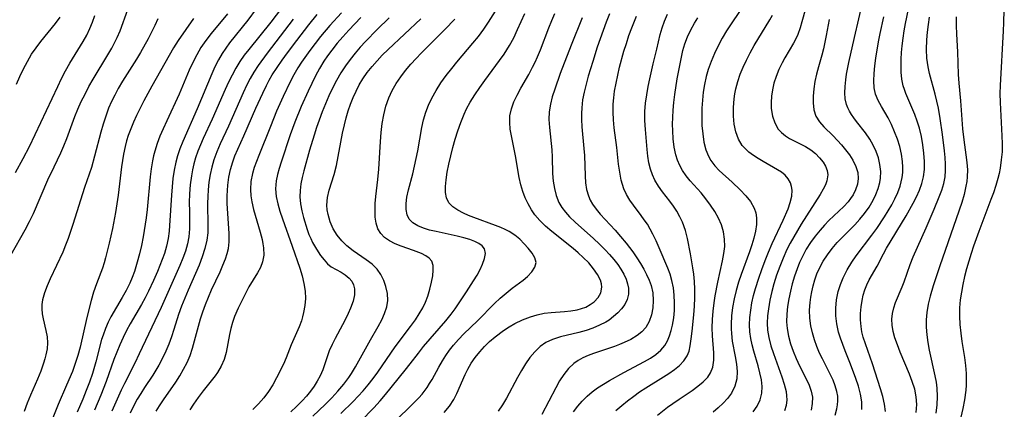
# Model space of a CAD drawing. Extents: x 1892776 to 1899653, y 2707304 to 2715393.
# Drawn here: x 1893071 to 1893282, y 2708943 to 2709027 of the extents above; entities that cross this region are included whole.
import ezdxf

# ---------------------------------------------------------------- set-up
doc = ezdxf.new("R2010")
doc.units = 0

msp = doc.modelspace()

# ---------------------------------------------------------------- linework, layer by layer
at = {"layer": 'Unknown_Line_Type', "color": 0}
for points in [[(1893240.71, 2709032.59, 196), (1893238.98, 2709026.46, 196), (1893238.6, 2709025.17, 196), (1893238.09, 2709023.72, 196), (1893237.67, 2709022.78, 196), (1893237.21, 2709021.86, 196), (1893235.33, 2709018.7, 196), (1893234.75, 2709017.65, 196), (1893234.06, 2709016.22, 196), (1893233.46, 2709014.74, 196), (1893232.98, 2709013.24, 196), (1893232.67, 2709011.87, 196), (1893232.47, 2709010.5, 196), (1893232.38, 2709009.14, 196), (1893232.42, 2709007.81, 196), (1893232.67, 2709006.21, 196), (1893233.16, 2709004.74, 196), (1893233.91, 2709003.44, 196), (1893234.62, 2709002.67, 196), (1893235.45, 2709002, 196), (1893236.36, 2709001.41, 196), (1893239.73, 2708999.68, 196), (1893240.9, 2708998.95, 196), (1893241.91, 2708998.16, 196), (1893242.79, 2708997.27, 196), (1893243.52, 2708996.33, 196), (1893244.03, 2708995.45, 196), (1893244.37, 2708994.55, 196), (1893244.52, 2708993.63, 196), (1893244.34, 2708992.34, 196), (1893244.01, 2708991.46, 196), (1893243.55, 2708990.57, 196), (1893242.88, 2708989.41, 196), (1893238.82, 2708983.01, 196), (1893238.01, 2708981.69, 196), (1893237.24, 2708980.34, 196), (1893236.49, 2708978.97, 196), (1893235.79, 2708977.58, 196), (1893234.98, 2708975.78, 196), (1893234.24, 2708973.95, 196), (1893233.57, 2708972.1, 196), (1893232.98, 2708970.24, 196), (1893232.55, 2708968.62, 196), (1893232.12, 2708966.76, 196), (1893231.8, 2708964.91, 196), (1893231.63, 2708963.36, 196), (1893231.57, 2708961.82, 196), (1893231.65, 2708960.29, 196), (1893231.91, 2708958.71, 196), (1893232.35, 2708956.99, 196), (1893232.89, 2708955.29, 196), (1893234.71, 2708950.31, 196), (1893235.22, 2708948.72, 196), (1893235.6, 2708947.16, 196), (1893235.72, 2708946.26, 196), (1893235.75, 2708945.38, 196), (1893235.61, 2708944.18, 196), (1893235.26, 2708943, 196)], [(1893246.11, 2708942.12, 192), (1893246.49, 2708943.46, 192), (1893246.65, 2708944.31, 192), (1893246.71, 2708945.17, 192), (1893246.66, 2708946.17, 192), (1893246.49, 2708947.17, 192), (1893246.15, 2708948.4, 192), (1893245.67, 2708949.62, 192), (1893245.15, 2708950.71, 192), (1893243.37, 2708954.14, 192), (1893242.77, 2708955.39, 192), (1893242.18, 2708956.81, 192), (1893241.66, 2708958.25, 192), (1893241.24, 2708959.73, 192), (1893240.92, 2708961.23, 192), (1893240.71, 2708962.9, 192), (1893240.65, 2708964.59, 192), (1893240.74, 2708966.28, 192), (1893240.88, 2708967.42, 192), (1893241.09, 2708968.55, 192), (1893241.39, 2708969.84, 192), (1893241.76, 2708971.12, 192), (1893242.21, 2708972.36, 192), (1893242.84, 2708973.76, 192), (1893243.57, 2708975.1, 192), (1893244.47, 2708976.49, 192), (1893245.47, 2708977.82, 192), (1893246.55, 2708979.08, 192), (1893247.8, 2708980.37, 192), (1893250.36, 2708982.91, 192), (1893251.42, 2708984.09, 192), (1893252.4, 2708985.32, 192), (1893253.38, 2708986.72, 192), (1893254.24, 2708988.16, 192), (1893254.86, 2708989.42, 192), (1893255.36, 2708990.7, 192), (1893255.71, 2708992, 192), (1893255.85, 2708992.92, 192), (1893255.88, 2708994.37, 192), (1893255.71, 2708995.82, 192), (1893255.38, 2708997.25, 192), (1893254.9, 2708998.65, 192), (1893254.29, 2709000.01, 192), (1893253.55, 2709001.3, 192), (1893252.63, 2709002.6, 192), (1893250.67, 2709005.07, 192), (1893250.12, 2709005.81, 192), (1893249.61, 2709006.56, 192), (1893249.19, 2709007.26, 192), (1893248.83, 2709007.96, 192), (1893248.54, 2709008.68, 192), (1893248.28, 2709009.89, 192), (1893248.19, 2709011.18, 192), (1893248.24, 2709012.53, 192), (1893248.39, 2709013.97, 192), (1893248.56, 2709015.2, 192), (1893249.04, 2709017.71, 192), (1893250.29, 2709023.04, 192), (1893252.09, 2709031.06, 192)], [(1893282.36, 2709031.92, 182), (1893282.21, 2709026.21, 182), (1893282.13, 2709024.52, 182), (1893281.46, 2709012.76, 182), (1893281.41, 2709011.08, 182), (1893281.45, 2709009.14, 182), (1893281.86, 2709001.96, 182), (1893281.91, 2709000.27, 182), (1893281.87, 2708998.54, 182), (1893281.72, 2708996.81, 182), (1893281.47, 2708995.08, 182), (1893281.25, 2708993.94, 182), (1893280.99, 2708992.81, 182), (1893280.56, 2708991.3, 182), (1893280.05, 2708989.79, 182), (1893279.5, 2708988.3, 182), (1893276.9, 2708981.5, 182), (1893275.78, 2708978.33, 182), (1893275.26, 2708976.74, 182), (1893274.29, 2708973.44, 182), (1893273.86, 2708971.79, 182), (1893273.48, 2708970.13, 182), (1893273.16, 2708968.47, 182), (1893272.92, 2708966.8, 182), (1893272.78, 2708965.13, 182), (1893272.76, 2708963.32, 182), (1893272.86, 2708961.51, 182), (1893273.04, 2708959.7, 182), (1893273.28, 2708957.9, 182), (1893273.83, 2708954.46, 182), (1893274.06, 2708952.75, 182), (1893274.2, 2708951.03, 182), (1893274.22, 2708949.61, 182), (1893274.18, 2708948.54, 182), (1893274.1, 2708947.47, 182), (1893273.81, 2708945.35, 182), (1893273.47, 2708943.52, 182), (1893273.07, 2708941.69, 182)], [(1893069.45, 2708976.4, 242), (1893072.57, 2708981.86, 242), (1893073.48, 2708983.59, 242), (1893074.34, 2708985.36, 242), (1893077.42, 2708992.56, 242), (1893078.73, 2708995.37, 242), (1893080.18, 2708998.35, 242), (1893080.86, 2708999.85, 242), (1893081.49, 2709001.4, 242), (1893083.22, 2709006.14, 242), (1893083.84, 2709007.71, 242), (1893084.57, 2709009.34, 242), (1893085.37, 2709010.95, 242), (1893086.22, 2709012.53, 242), (1893087.12, 2709014.1, 242), (1893090.29, 2709019.35, 242), (1893091.1, 2709020.78, 242), (1893091.7, 2709021.9, 242), (1893092.25, 2709023.04, 242), (1893092.88, 2709024.51, 242), (1893094.57, 2709029.1, 242)], [(1893122.08, 2709029.2, 234), (1893120.26, 2709026.78, 234), (1893116.34, 2709021.9, 234), (1893115.52, 2709020.8, 234), (1893114.76, 2709019.66, 234), (1893113.95, 2709018.25, 234), (1893113.22, 2709016.8, 234), (1893112.54, 2709015.31, 234), (1893109.43, 2709007.75, 234), (1893106.31, 2709000.75, 234), (1893105.71, 2708999.23, 234), (1893105.19, 2708997.68, 234), (1893104.83, 2708996.33, 234), (1893104.48, 2708994.59, 234), (1893104.21, 2708992.82, 234), (1893104.02, 2708991.04, 234), (1893103.87, 2708989.25, 234), (1893103.49, 2708982.73, 234), (1893103.39, 2708981.55, 234), (1893103.16, 2708979.95, 234), (1893102.82, 2708978.36, 234), (1893102.38, 2708976.79, 234), (1893101.94, 2708975.48, 234), (1893100.91, 2708972.9, 234), (1893100.05, 2708970.95, 234), (1893098.99, 2708968.7, 234), (1893098.23, 2708967.23, 234), (1893097.45, 2708965.83, 234), (1893095.04, 2708961.65, 234), (1893094.28, 2708960.23, 234), (1893093.53, 2708958.73, 234), (1893092.85, 2708957.2, 234), (1893091.57, 2708954, 234), (1893089.9, 2708949.3, 234), (1893088.79, 2708946.4, 234), (1893087.44, 2708943.13, 234)], [(1893127.48, 2709029.37, 232), (1893125.16, 2709026.34, 232), (1893120.47, 2709020.52, 232), (1893119.49, 2709019.25, 232), (1893118.57, 2709017.95, 232), (1893117.68, 2709016.51, 232), (1893116.87, 2709015.02, 232), (1893116.11, 2709013.49, 232), (1893115.4, 2709011.94, 232), (1893112.62, 2709005.58, 232), (1893110.69, 2709001.41, 232), (1893110.09, 2709000.05, 232), (1893109.54, 2708998.68, 232), (1893109.06, 2708997.28, 232), (1893108.69, 2708996, 232), (1893108.4, 2708994.7, 232), (1893108.16, 2708993.38, 232), (1893107.93, 2708991.48, 232), (1893107.79, 2708989.57, 232), (1893107.72, 2708987.67, 232), (1893107.73, 2708985.79, 232), (1893107.77, 2708983.92, 232), (1893107.76, 2708982.07, 232), (1893107.61, 2708980.33, 232), (1893107.32, 2708978.86, 232), (1893106.87, 2708977.28, 232), (1893106.32, 2708975.72, 232), (1893105.69, 2708974.15, 232), (1893101.7, 2708965.17, 232), (1893097, 2708955.24, 232), (1893096.03, 2708953.25, 232), (1893093.82, 2708948.89, 232), (1893093.14, 2708947.44, 232), (1893091.15, 2708942.96, 232)], [(1893141.49, 2708937.75, 216), (1893147.24, 2708943.69, 216), (1893148.63, 2708945.2, 216), (1893149.75, 2708946.5, 216), (1893154.01, 2708951.77, 216), (1893155.03, 2708953.07, 216), (1893156.8, 2708955.42, 216), (1893157.92, 2708956.82, 216), (1893162.7, 2708962.33, 216), (1893163.83, 2708963.76, 216), (1893164.66, 2708964.9, 216), (1893167.1, 2708968.51, 216), (1893168.63, 2708970.92, 216), (1893169.37, 2708972.13, 216), (1893170.03, 2708973.31, 216), (1893170.57, 2708974.44, 216), (1893171.01, 2708975.67, 216), (1893171.17, 2708976.79, 216), (1893170.97, 2708977.76, 216), (1893170.5, 2708978.38, 216), (1893169.79, 2708978.9, 216), (1893168.9, 2708979.35, 216), (1893167.8, 2708979.77, 216), (1893166.58, 2708980.14, 216), (1893165.1, 2708980.5, 216), (1893160.61, 2708981.44, 216), (1893159.19, 2708981.78, 216), (1893157.87, 2708982.19, 216), (1893156.67, 2708982.69, 216), (1893155.64, 2708983.31, 216), (1893154.85, 2708984.11, 216), (1893154.37, 2708985.08, 216), (1893154.16, 2708986.21, 216), (1893154.17, 2708987.46, 216), (1893154.35, 2708988.8, 216), (1893154.69, 2708990.42, 216), (1893155.59, 2708993.84, 216), (1893156.36, 2708997.1, 216), (1893156.69, 2708998.76, 216), (1893157.55, 2709003.79, 216), (1893157.9, 2709005.43, 216), (1893158.37, 2709007.04, 216), (1893158.95, 2709008.57, 216), (1893159.66, 2709010.05, 216), (1893160.61, 2709011.71, 216), (1893161.65, 2709013.32, 216), (1893162.78, 2709014.9, 216), (1893163.96, 2709016.44, 216), (1893165.04, 2709017.76, 216), (1893168.48, 2709021.82, 216), (1893169.68, 2709023.31, 216), (1893170.81, 2709024.83, 216), (1893171.83, 2709026.38, 216), (1893173.81, 2709029.52, 216)], [(1893225.88, 2709029.1, 200), (1893223.52, 2709025.54, 200), (1893222.86, 2709024.49, 200), (1893221.93, 2709022.9, 200), (1893221.06, 2709021.28, 200), (1893220.26, 2709019.62, 200), (1893219.54, 2709017.93, 200), (1893218.92, 2709016.22, 200), (1893218.48, 2709014.69, 200), (1893218.11, 2709013.02, 200), (1893217.85, 2709011.34, 200), (1893217.68, 2709009.64, 200), (1893217.57, 2709007.94, 200), (1893217.54, 2709006.06, 200), (1893217.58, 2709004.21, 200), (1893217.73, 2709002.39, 200), (1893217.99, 2709000.64, 200), (1893218.41, 2708998.97, 200), (1893218.94, 2708997.61, 200), (1893219.45, 2708996.69, 200), (1893220.3, 2708995.57, 200), (1893221.28, 2708994.54, 200), (1893224.03, 2708992.06, 200), (1893225.76, 2708990.38, 200), (1893226.94, 2708989.15, 200), (1893227.97, 2708987.87, 200), (1893228.75, 2708986.51, 200), (1893229.11, 2708985.47, 200), (1893229.29, 2708984.38, 200), (1893229.28, 2708982.98, 200), (1893229.06, 2708981.53, 200), (1893228.7, 2708980.05, 200), (1893228.26, 2708978.6, 200), (1893227.76, 2708977.12, 200), (1893225.95, 2708972.28, 200), (1893225.39, 2708970.62, 200), (1893224.89, 2708968.84, 200), (1893224.47, 2708967.03, 200), (1893224.15, 2708965.21, 200), (1893223.93, 2708963.4, 200), (1893223.82, 2708961.6, 200), (1893223.82, 2708960.61, 200), (1893223.87, 2708959.63, 200), (1893224.07, 2708957.94, 200), (1893224.69, 2708954.64, 200), (1893224.95, 2708953.04, 200), (1893225.1, 2708951.43, 200), (1893225.01, 2708949.87, 200), (1893224.59, 2708948.31, 200), (1893223.89, 2708946.84, 200), (1893223.08, 2708945.67, 200), (1893222.14, 2708944.64, 200), (1893221.08, 2708943.68, 200), (1893219.94, 2708942.76, 200)], [(1893256.93, 2708942.85, 188), (1893256.71, 2708944.46, 188), (1893256.33, 2708946.09, 188), (1893255.86, 2708947.74, 188), (1893254.13, 2708953.11, 188), (1893252.6, 2708957.38, 188), (1893252.15, 2708958.8, 188), (1893251.86, 2708959.94, 188), (1893251.66, 2708961.1, 188), (1893251.54, 2708962.51, 188), (1893251.55, 2708963.92, 188), (1893251.66, 2708965.32, 188), (1893251.88, 2708966.71, 188), (1893252.15, 2708967.85, 188), (1893252.49, 2708968.96, 188), (1893252.92, 2708970.05, 188), (1893253.42, 2708971.1, 188), (1893255.09, 2708974.03, 188), (1893256.47, 2708976.67, 188), (1893257.15, 2708977.9, 188), (1893261.31, 2708984.8, 188), (1893262.86, 2708987.54, 188), (1893263.57, 2708988.93, 188), (1893264.19, 2708990.32, 188), (1893264.71, 2708991.74, 188), (1893265.06, 2708993.18, 188), (1893265.24, 2708994.8, 188), (1893265.24, 2708996.46, 188), (1893265.13, 2708998.25, 188), (1893264.91, 2709000.05, 188), (1893264.59, 2709001.85, 188), (1893264.17, 2709003.63, 188), (1893263.72, 2709005.1, 188), (1893263.2, 2709006.53, 188), (1893261.27, 2709011.07, 188), (1893260.97, 2709011.9, 188), (1893260.71, 2709012.73, 188), (1893260.43, 2709014.15, 188), (1893260.29, 2709015.62, 188), (1893260.25, 2709017, 188), (1893260.27, 2709018.42, 188), (1893260.35, 2709019.86, 188), (1893260.48, 2709021.31, 188), (1893260.67, 2709022.89, 188), (1893260.92, 2709024.48, 188), (1893261.2, 2709026.06, 188), (1893261.83, 2709029.12, 188)], [(1893070.51, 2708994.11, 244), (1893072.13, 2708997.09, 244), (1893073.45, 2708999.7, 244), (1893079.53, 2709012.57, 244), (1893080.35, 2709014.27, 244), (1893081.2, 2709015.94, 244), (1893082.11, 2709017.57, 244), (1893085.01, 2709022.24, 244), (1893085.75, 2709023.59, 244), (1893086.42, 2709024.97, 244), (1893086.99, 2709026.36, 244), (1893087.5, 2709027.78, 244)], [(1893070.72, 2709013.07, 246), (1893071.43, 2709014.73, 246), (1893072.19, 2709016.36, 246), (1893073.02, 2709017.94, 246), (1893073.93, 2709019.47, 246), (1893074.89, 2709020.85, 246), (1893075.91, 2709022.18, 246), (1893079.03, 2709026.1, 246), (1893080.02, 2709027.43, 246)], [(1893101, 2709027.07, 240), (1893100.35, 2709025.62, 240), (1893099.64, 2709024.18, 240), (1893098.89, 2709022.75, 240), (1893097.25, 2709019.86, 240), (1893096.39, 2709018.44, 240), (1893093.42, 2709013.72, 240), (1893092.48, 2709012.1, 240), (1893091.73, 2709010.73, 240), (1893091.05, 2709009.34, 240), (1893090.43, 2709007.92, 240), (1893089.8, 2709006.23, 240), (1893089.25, 2709004.52, 240), (1893088.75, 2709002.79, 240), (1893087.41, 2708997.59, 240), (1893086.73, 2708995.21, 240), (1893085.25, 2708990.88, 240), (1893082.77, 2708982.99, 240), (1893081.77, 2708979.98, 240), (1893081.21, 2708978.51, 240), (1893080.59, 2708977.03, 240), (1893077.93, 2708971.34, 240), (1893077.26, 2708969.8, 240), (1893076.7, 2708968.29, 240), (1893076.29, 2708966.81, 240), (1893076.14, 2708965.83, 240), (1893076.11, 2708964.86, 240), (1893076.22, 2708963.8, 240), (1893076.43, 2708962.74, 240), (1893077.01, 2708960.22, 240), (1893077.23, 2708958.92, 240), (1893077.32, 2708957.59, 240), (1893077.23, 2708956.33, 240), (1893077.01, 2708955.06, 240), (1893076.77, 2708954.14, 240), (1893076.49, 2708953.21, 240), (1893075.87, 2708951.52, 240), (1893075.17, 2708949.82, 240), (1893073.67, 2708946.38, 240), (1893072.96, 2708944.64, 240), (1893072.33, 2708942.87, 240)], [(1893108.6, 2709027.14, 238), (1893105.32, 2709022.39, 238), (1893104.36, 2709020.83, 238), (1893103.44, 2709019.24, 238), (1893099.71, 2709012.66, 238), (1893097.99, 2709009.51, 238), (1893096.38, 2709006.32, 238), (1893095.74, 2709004.91, 238), (1893095.16, 2709003.49, 238), (1893094.63, 2709002.05, 238), (1893094.28, 2709000.89, 238), (1893093.97, 2708999.72, 238), (1893093.62, 2708998.07, 238), (1893093.18, 2708995.31, 238), (1893092.46, 2708989.25, 238), (1893091.92, 2708985.58, 238), (1893091.29, 2708982.14, 238), (1893090.57, 2708978.95, 238), (1893089.79, 2708975.86, 238), (1893089.48, 2708974.72, 238), (1893089.13, 2708973.6, 238), (1893087.82, 2708970.22, 238), (1893087.22, 2708968.49, 238), (1893086.69, 2708966.7, 238), (1893085.77, 2708963.01, 238), (1893084.33, 2708956.68, 238), (1893083.86, 2708954.91, 238), (1893083.22, 2708952.97, 238), (1893082.66, 2708951.47, 238), (1893081.43, 2708948.53, 238), (1893079.6, 2708944.36, 238), (1893077.6, 2708939.38, 238)], [(1893115.89, 2709028.13, 236), (1893112.41, 2709023.9, 236), (1893111.27, 2709022.44, 236), (1893110.22, 2709020.92, 236), (1893109.3, 2709019.35, 236), (1893108.48, 2709017.71, 236), (1893107.72, 2709016.04, 236), (1893105.54, 2709010.91, 236), (1893102.88, 2709005.17, 236), (1893102.1, 2709003.47, 236), (1893101.43, 2709001.91, 236), (1893100.82, 2709000.32, 236), (1893100.3, 2708998.72, 236), (1893100.04, 2708997.66, 236), (1893099.81, 2708996.6, 236), (1893099.52, 2708994.89, 236), (1893099.3, 2708993.16, 236), (1893098.66, 2708986.17, 236), (1893098.47, 2708984.42, 236), (1893098.07, 2708981.69, 236), (1893097.83, 2708980.34, 236), (1893097.45, 2708978.5, 236), (1893097.02, 2708976.68, 236), (1893096.55, 2708974.88, 236), (1893095.95, 2708972.89, 236), (1893095.48, 2708971.63, 236), (1893094.96, 2708970.4, 236), (1893094.18, 2708968.82, 236), (1893093.33, 2708967.29, 236), (1893090.93, 2708963.18, 236), (1893090.35, 2708962.06, 236), (1893089.75, 2708960.69, 236), (1893089.24, 2708959.26, 236), (1893088.94, 2708958.29, 236), (1893087.69, 2708953.54, 236), (1893086.97, 2708951.02, 236), (1893086.34, 2708949.17, 236), (1893085.65, 2708947.35, 236), (1893084.9, 2708945.54, 236), (1893083.67, 2708942.77, 236)], [(1893129.97, 2709027.01, 230), (1893124.37, 2709019.71, 230), (1893122.48, 2709017.05, 230), (1893121.54, 2709015.6, 230), (1893120.78, 2709014.29, 230), (1893120.08, 2709012.94, 230), (1893119.24, 2709011.19, 230), (1893116.12, 2709004.08, 230), (1893114.35, 2709000.25, 230), (1893113.62, 2708998.57, 230), (1893113, 2708996.86, 230), (1893112.54, 2708995.28, 230), (1893112.19, 2708993.67, 230), (1893111.92, 2708992.04, 230), (1893111.74, 2708990.4, 230), (1893111.66, 2708988.95, 230), (1893111.64, 2708987.5, 230), (1893111.72, 2708982.79, 230), (1893111.66, 2708981.18, 230), (1893111.47, 2708979.59, 230), (1893111.06, 2708977.8, 230), (1893110.49, 2708976.02, 230), (1893109.8, 2708974.27, 230), (1893107.48, 2708968.92, 230), (1893106.75, 2708967.18, 230), (1893106.06, 2708965.44, 230), (1893105.44, 2708963.69, 230), (1893104.44, 2708960.43, 230), (1893103.92, 2708958.87, 230), (1893103.33, 2708957.33, 230), (1893102.69, 2708955.8, 230), (1893101.98, 2708954.3, 230), (1893101.2, 2708952.83, 230), (1893100.57, 2708951.74, 230), (1893099.9, 2708950.68, 230), (1893098.1, 2708947.99, 230), (1893097.32, 2708946.77, 230), (1893096.58, 2708945.52, 230), (1893095.78, 2708944.04, 230), (1893095.05, 2708942.51, 230)], [(1893100.65, 2708942.95, 228), (1893101.35, 2708944.12, 228), (1893102.17, 2708945.38, 228), (1893104.83, 2708949.17, 228), (1893105.7, 2708950.54, 228), (1893106.51, 2708951.94, 228), (1893107.24, 2708953.37, 228), (1893107.89, 2708954.89, 228), (1893108.44, 2708956.45, 228), (1893110.12, 2708962.76, 228), (1893110.6, 2708964.27, 228), (1893111.17, 2708965.85, 228), (1893111.81, 2708967.4, 228), (1893112.49, 2708968.93, 228), (1893114.33, 2708972.82, 228), (1893114.93, 2708974.22, 228), (1893115.46, 2708975.61, 228), (1893115.83, 2708976.73, 228), (1893116.1, 2708977.86, 228), (1893116.26, 2708979.27, 228), (1893116.28, 2708980.16, 228), (1893116.26, 2708981.05, 228), (1893115.84, 2708987.46, 228), (1893115.82, 2708989.1, 228), (1893115.87, 2708990.26, 228), (1893115.96, 2708991.41, 228), (1893116.2, 2708993.1, 228), (1893116.55, 2708994.76, 228), (1893117.02, 2708996.39, 228), (1893117.5, 2708997.71, 228), (1893119.42, 2709002.01, 228), (1893121.97, 2709007.92, 228), (1893123.45, 2709011.15, 228), (1893124.24, 2709012.75, 228), (1893124.86, 2709013.9, 228), (1893125.51, 2709015.04, 228), (1893126.53, 2709016.66, 228), (1893127.61, 2709018.24, 228), (1893128.74, 2709019.8, 228), (1893130.74, 2709022.45, 228), (1893133.34, 2709025.79, 228), (1893135.12, 2709028.02, 228)], [(1893140.3, 2709028.39, 226), (1893137.81, 2709025.65, 226), (1893135.8, 2709023.26, 226), (1893133.53, 2709020.29, 226), (1893131.79, 2709017.8, 226), (1893130.99, 2709016.53, 226), (1893130.13, 2709015.05, 226), (1893129.33, 2709013.54, 226), (1893127.84, 2709010.45, 226), (1893126.43, 2709007.26, 226), (1893125.09, 2709004.01, 226), (1893122.59, 2708997.76, 226), (1893121.61, 2708995.18, 226), (1893121.23, 2708993.92, 226), (1893120.91, 2708992.22, 226), (1893120.82, 2708990.48, 226), (1893120.9, 2708989.15, 226), (1893121.09, 2708987.81, 226), (1893121.47, 2708986.17, 226), (1893122.93, 2708981.33, 226), (1893123.33, 2708979.76, 226), (1893123.51, 2708978.86, 226), (1893123.63, 2708977.96, 226), (1893123.67, 2708976.42, 226), (1893123.43, 2708974.96, 226), (1893122.98, 2708973.77, 226), (1893122.36, 2708972.62, 226), (1893120.49, 2708969.58, 226), (1893119.96, 2708968.59, 226), (1893118.16, 2708965.02, 226), (1893117.41, 2708963.25, 226), (1893116.98, 2708961.97, 226), (1893116.62, 2708960.67, 226), (1893116.32, 2708959.36, 226), (1893115.61, 2708955.51, 226), (1893115.16, 2708954.03, 226), (1893114.56, 2708952.6, 226), (1893113.78, 2708951.26, 226), (1893113.25, 2708950.51, 226), (1893110.66, 2708947.33, 226), (1893109.61, 2708945.91, 226), (1893108.6, 2708944.44, 226), (1893107.86, 2708943.24, 226)], [(1893144.48, 2709027.32, 224), (1893141.87, 2709024.63, 224), (1893140.61, 2709023.24, 224), (1893139.39, 2709021.82, 224), (1893138.23, 2709020.36, 224), (1893137.33, 2709019.12, 224), (1893136.55, 2709017.97, 224), (1893135.62, 2709016.42, 224), (1893134.75, 2709014.84, 224), (1893133.94, 2709013.22, 224), (1893133.16, 2709011.58, 224), (1893131.69, 2709008.26, 224), (1893130.34, 2709004.9, 224), (1893129.33, 2709002.18, 224), (1893127.39, 2708996.35, 224), (1893126.97, 2708995.01, 224), (1893126.61, 2708993.67, 224), (1893126.35, 2708992.34, 224), (1893126.22, 2708990.6, 224), (1893126.35, 2708989, 224), (1893126.67, 2708987.4, 224), (1893127.12, 2708985.8, 224), (1893127.66, 2708984.19, 224), (1893129.77, 2708978.32, 224), (1893131.38, 2708973.63, 224), (1893131.88, 2708971.96, 224), (1893132.28, 2708970.32, 224), (1893132.55, 2708968.69, 224), (1893132.62, 2708967.09, 224), (1893132.49, 2708965.6, 224), (1893132.22, 2708964.13, 224), (1893131.99, 2708963.21, 224), (1893131.73, 2708962.31, 224), (1893131.25, 2708961.01, 224), (1893129.56, 2708957.15, 224), (1893128.5, 2708954.41, 224), (1893127.88, 2708953.01, 224), (1893126.42, 2708950.11, 224), (1893125.59, 2708948.62, 224), (1893124.69, 2708947.17, 224), (1893123.68, 2708945.79, 224), (1893122.56, 2708944.5, 224), (1893121.35, 2708943.29, 224)], [(1893150.56, 2709027.28, 222), (1893147.99, 2709024.8, 222), (1893145.5, 2709022.24, 222), (1893144.34, 2709020.98, 222), (1893143.23, 2709019.7, 222), (1893142.16, 2709018.38, 222), (1893141.16, 2709017.01, 222), (1893140.17, 2709015.46, 222), (1893139.26, 2709013.86, 222), (1893138.42, 2709012.21, 222), (1893137.63, 2709010.53, 222), (1893136.88, 2709008.83, 222), (1893136.18, 2709007.1, 222), (1893135.53, 2709005.35, 222), (1893134.98, 2709003.75, 222), (1893134.46, 2709002.14, 222), (1893133.49, 2708998.91, 222), (1893132.26, 2708994.48, 222), (1893131.92, 2708993.07, 222), (1893131.65, 2708991.66, 222), (1893131.48, 2708990.27, 222), (1893131.43, 2708988.87, 222), (1893131.55, 2708987.39, 222), (1893131.82, 2708985.92, 222), (1893132.18, 2708984.46, 222), (1893132.97, 2708981.93, 222), (1893133.36, 2708980.86, 222), (1893133.73, 2708979.98, 222), (1893134.13, 2708979.13, 222), (1893134.95, 2708977.65, 222), (1893135.86, 2708976.3, 222), (1893136.59, 2708975.37, 222), (1893137.34, 2708974.56, 222), (1893138.13, 2708973.9, 222), (1893139.17, 2708973.29, 222), (1893140.23, 2708972.76, 222), (1893141.15, 2708972.2, 222), (1893141.97, 2708971.5, 222), (1893142.52, 2708970.81, 222), (1893142.92, 2708970.02, 222), (1893143.15, 2708969.15, 222), (1893143.12, 2708967.88, 222), (1893142.8, 2708966.51, 222), (1893142.27, 2708965.06, 222), (1893141.75, 2708963.87, 222), (1893141.17, 2708962.66, 222), (1893140.54, 2708961.44, 222), (1893138.98, 2708958.56, 222), (1893138.31, 2708957.24, 222), (1893137.71, 2708955.9, 222), (1893136.3, 2708951.81, 222), (1893135.73, 2708950.49, 222), (1893135.14, 2708949.38, 222), (1893134.45, 2708948.31, 222), (1893133.69, 2708947.26, 222), (1893132.82, 2708946.19, 222), (1893131.88, 2708945.15, 222), (1893130.71, 2708943.97, 222), (1893129.49, 2708942.84, 222)], [(1893134.19, 2708941.9, 220), (1893136.85, 2708944.39, 220), (1893138.23, 2708945.8, 220), (1893139.55, 2708947.24, 220), (1893140.8, 2708948.74, 220), (1893141.87, 2708950.17, 220), (1893142.45, 2708951.03, 220), (1893143.32, 2708952.45, 220), (1893146.53, 2708958.25, 220), (1893148.19, 2708961.11, 220), (1893148.95, 2708962.51, 220), (1893149.57, 2708963.9, 220), (1893150.03, 2708965.29, 220), (1893150.24, 2708966.67, 220), (1893150.16, 2708968.17, 220), (1893149.83, 2708969.66, 220), (1893149.37, 2708971, 220), (1893148.76, 2708972.27, 220), (1893147.96, 2708973.42, 220), (1893146.88, 2708974.47, 220), (1893145.62, 2708975.41, 220), (1893142.85, 2708977.3, 220), (1893141.48, 2708978.39, 220), (1893140.39, 2708979.48, 220), (1893139.43, 2708980.68, 220), (1893138.56, 2708982.07, 220), (1893137.89, 2708983.55, 220), (1893137.45, 2708985.14, 220), (1893137.29, 2708986.11, 220), (1893137.22, 2708987.1, 220), (1893137.34, 2708988.73, 220), (1893137.68, 2708990.36, 220), (1893138.73, 2708993.68, 220), (1893139.23, 2708995.63, 220), (1893140.57, 2709002.57, 220), (1893140.98, 2709004.37, 220), (1893141.36, 2709005.85, 220), (1893141.79, 2709007.32, 220), (1893142.28, 2709008.77, 220), (1893142.82, 2709010.19, 220), (1893143.45, 2709011.58, 220), (1893144.15, 2709012.93, 220), (1893144.93, 2709014.23, 220), (1893145.86, 2709015.56, 220), (1893146.87, 2709016.83, 220), (1893147.95, 2709018.06, 220), (1893149.07, 2709019.26, 220), (1893150.32, 2709020.51, 220), (1893157.33, 2709027.1, 220)], [(1893140.18, 2708942.44, 218), (1893142.86, 2708945.05, 218), (1893143.93, 2708946.17, 218), (1893144.97, 2708947.31, 218), (1893146.07, 2708948.62, 218), (1893147.12, 2708949.96, 218), (1893148.13, 2708951.34, 218), (1893151.86, 2708956.75, 218), (1893155.11, 2708961.1, 218), (1893156.16, 2708962.56, 218), (1893156.99, 2708963.81, 218), (1893157.73, 2708965.07, 218), (1893158.33, 2708966.32, 218), (1893158.83, 2708967.58, 218), (1893159.29, 2708969.11, 218), (1893159.63, 2708970.6, 218), (1893159.87, 2708971.99, 218), (1893159.99, 2708973.16, 218), (1893159.96, 2708974.2, 218), (1893159.67, 2708975.09, 218), (1893159.14, 2708975.74, 218), (1893158.4, 2708976.28, 218), (1893157.48, 2708976.75, 218), (1893155.73, 2708977.43, 218), (1893153.11, 2708978.34, 218), (1893151.83, 2708978.86, 218), (1893150.63, 2708979.45, 218), (1893149.58, 2708980.16, 218), (1893148.73, 2708981.02, 218), (1893148.14, 2708982.06, 218), (1893147.78, 2708983.26, 218), (1893147.58, 2708984.58, 218), (1893147.52, 2708985.99, 218), (1893147.56, 2708987.47, 218), (1893147.68, 2708988.99, 218), (1893148.13, 2708992.65, 218), (1893148.35, 2708994.87, 218), (1893148.69, 2709000.74, 218), (1893148.83, 2709002.68, 218), (1893149.05, 2709004.61, 218), (1893149.37, 2709006.51, 218), (1893149.83, 2709008.35, 218), (1893150.46, 2709010.14, 218), (1893151.19, 2709011.68, 218), (1893152.05, 2709013.17, 218), (1893153.02, 2709014.61, 218), (1893154.08, 2709016, 218), (1893155.21, 2709017.35, 218), (1893156.3, 2709018.54, 218), (1893157.42, 2709019.71, 218), (1893162.49, 2709024.8, 218), (1893164.59, 2709026.97, 218)], [(1893151.76, 2708940.71, 214), (1893155.62, 2708944.5, 214), (1893156.89, 2708945.81, 214), (1893157.61, 2708946.63, 214), (1893158.68, 2708948.04, 214), (1893159.22, 2708948.88, 214), (1893159.73, 2708949.75, 214), (1893161.18, 2708952.41, 214), (1893161.95, 2708953.74, 214), (1893162.69, 2708954.88, 214), (1893163.49, 2708956, 214), (1893164.34, 2708957.08, 214), (1893165.41, 2708958.32, 214), (1893166.54, 2708959.51, 214), (1893169.44, 2708962.32, 214), (1893173.11, 2708966.01, 214), (1893174.34, 2708967.18, 214), (1893175.6, 2708968.28, 214), (1893176.91, 2708969.31, 214), (1893179.24, 2708971.05, 214), (1893180.18, 2708971.83, 214), (1893181.12, 2708972.82, 214), (1893181.77, 2708973.83, 214), (1893182.02, 2708974.83, 214), (1893181.79, 2708975.84, 214), (1893181.19, 2708976.85, 214), (1893180.35, 2708977.9, 214), (1893179.51, 2708978.85, 214), (1893178.56, 2708979.8, 214), (1893177.48, 2708980.69, 214), (1893176.29, 2708981.44, 214), (1893175.39, 2708981.9, 214), (1893174.45, 2708982.32, 214), (1893173.34, 2708982.75, 214), (1893168.69, 2708984.45, 214), (1893167.55, 2708984.91, 214), (1893166.47, 2708985.39, 214), (1893165.23, 2708986.03, 214), (1893164.17, 2708986.76, 214), (1893163.36, 2708987.63, 214), (1893162.86, 2708988.66, 214), (1893162.63, 2708989.84, 214), (1893162.6, 2708991.14, 214), (1893162.73, 2708992.54, 214), (1893162.99, 2708994.2, 214), (1893163.33, 2708995.92, 214), (1893163.75, 2708997.7, 214), (1893164.21, 2708999.49, 214), (1893164.72, 2709001.29, 214), (1893165.28, 2709003.09, 214), (1893165.89, 2709004.87, 214), (1893166.59, 2709006.62, 214), (1893167.12, 2709007.74, 214), (1893167.92, 2709009.23, 214), (1893168.9, 2709010.8, 214), (1893169.94, 2709012.34, 214), (1893171.03, 2709013.86, 214), (1893174.2, 2709018.1, 214), (1893175.18, 2709019.49, 214), (1893175.78, 2709020.41, 214), (1893176.36, 2709021.35, 214), (1893177.25, 2709023.03, 214), (1893178.05, 2709024.75, 214), (1893179.59, 2709028.23, 214)], [(1893162.35, 2708942.66, 212), (1893163.45, 2708944, 212), (1893164.39, 2708945.43, 212), (1893165.07, 2708946.72, 212), (1893166.82, 2708950.8, 212), (1893167.37, 2708951.92, 212), (1893168.13, 2708953.22, 212), (1893168.99, 2708954.47, 212), (1893169.94, 2708955.66, 212), (1893170.97, 2708956.79, 212), (1893172.07, 2708957.86, 212), (1893173.23, 2708958.87, 212), (1893175.03, 2708960.21, 212), (1893176.23, 2708961.03, 212), (1893177.48, 2708961.77, 212), (1893179.11, 2708962.55, 212), (1893180.8, 2708963.19, 212), (1893182.28, 2708963.62, 212), (1893183.78, 2708963.93, 212), (1893185.23, 2708964.1, 212), (1893188.11, 2708964.29, 212), (1893189.5, 2708964.43, 212), (1893190.83, 2708964.67, 212), (1893191.78, 2708964.93, 212), (1893192.67, 2708965.28, 212), (1893193.64, 2708965.8, 212), (1893194.49, 2708966.42, 212), (1893195.32, 2708967.32, 212), (1893195.88, 2708968.33, 212), (1893196.12, 2708969.51, 212), (1893196.05, 2708970.26, 212), (1893195.83, 2708971.03, 212), (1893195.22, 2708972.26, 212), (1893194.35, 2708973.49, 212), (1893193.3, 2708974.72, 212), (1893192.11, 2708975.92, 212), (1893191.06, 2708976.88, 212), (1893189.95, 2708977.83, 212), (1893185.37, 2708981.5, 212), (1893184.03, 2708982.64, 212), (1893182.8, 2708983.86, 212), (1893181.79, 2708985.06, 212), (1893181.03, 2708986.13, 212), (1893180.31, 2708987.39, 212), (1893179.7, 2708988.71, 212), (1893179.19, 2708990.08, 212), (1893178.77, 2708991.5, 212), (1893178.42, 2708993.04, 212), (1893177.59, 2708997.72, 212), (1893176.73, 2709001.98, 212), (1893176.49, 2709003.44, 212), (1893176.37, 2709004.87, 212), (1893176.43, 2709006.28, 212), (1893176.75, 2709007.77, 212), (1893177.29, 2709009.24, 212), (1893177.97, 2709010.7, 212), (1893178.76, 2709012.17, 212), (1893180.46, 2709015.14, 212), (1893181.28, 2709016.67, 212), (1893181.82, 2709017.77, 212), (1893182.33, 2709018.89, 212), (1893182.96, 2709020.43, 212), (1893184.75, 2709025.14, 212), (1893185.38, 2709026.7, 212), (1893186.04, 2709028.18, 212)], [(1893191.92, 2709027.28, 210), (1893189.53, 2709021.41, 210), (1893187.22, 2709015.35, 210), (1893186.02, 2709011.98, 210), (1893185.5, 2709010.32, 210), (1893185.09, 2709008.74, 210), (1893184.84, 2709007.16, 210), (1893184.79, 2709005.48, 210), (1893184.91, 2709003.77, 210), (1893185.38, 2708998.99, 210), (1893185.46, 2708997.44, 210), (1893185.57, 2708993.92, 210), (1893185.7, 2708992.29, 210), (1893185.94, 2708990.69, 210), (1893186.33, 2708989.16, 210), (1893186.92, 2708987.71, 210), (1893187.57, 2708986.63, 210), (1893188.34, 2708985.6, 210), (1893189.22, 2708984.63, 210), (1893190.43, 2708983.44, 210), (1893194.36, 2708979.94, 210), (1893195.63, 2708978.75, 210), (1893196.85, 2708977.52, 210), (1893197.79, 2708976.51, 210), (1893198.69, 2708975.47, 210), (1893199.51, 2708974.42, 210), (1893200.22, 2708973.38, 210), (1893200.82, 2708972.33, 210), (1893201.31, 2708971.27, 210), (1893201.64, 2708970.24, 210), (1893201.82, 2708969.3, 210), (1893201.81, 2708968.07, 210), (1893201.53, 2708966.89, 210), (1893201.01, 2708965.85, 210), (1893200.3, 2708964.87, 210), (1893199.52, 2708964.02, 210), (1893198.64, 2708963.22, 210), (1893197.66, 2708962.49, 210), (1893196.95, 2708962.05, 210), (1893195.62, 2708961.36, 210), (1893194.2, 2708960.77, 210), (1893192.73, 2708960.26, 210), (1893191.22, 2708959.83, 210), (1893187.26, 2708958.87, 210), (1893186.37, 2708958.61, 210), (1893185.52, 2708958.31, 210), (1893184.14, 2708957.64, 210), (1893182.88, 2708956.78, 210), (1893181.73, 2708955.7, 210), (1893180.69, 2708954.46, 210), (1893179.75, 2708953.11, 210), (1893178.87, 2708951.67, 210), (1893178.04, 2708950.18, 210), (1893175.68, 2708945.73, 210), (1893174.83, 2708944.3, 210), (1893173.9, 2708942.93, 210)], [(1893197.73, 2709028.16, 208), (1893197.04, 2709026.38, 208), (1893196.37, 2709024.59, 208), (1893195.12, 2709020.96, 208), (1893194.16, 2709017.95, 208), (1893193.19, 2709014.76, 208), (1893192.73, 2709013.07, 208), (1893192.32, 2709011.37, 208), (1893192, 2709009.68, 208), (1893191.8, 2709007.98, 208), (1893191.75, 2709006.74, 208), (1893191.77, 2709005.5, 208), (1893191.86, 2709003.93, 208), (1893192.29, 2708999.25, 208), (1893192.38, 2708997.8, 208), (1893192.53, 2708993.4, 208), (1893192.63, 2708991.9, 208), (1893192.85, 2708990.46, 208), (1893193.24, 2708989.09, 208), (1893193.63, 2708988.2, 208), (1893194.12, 2708987.35, 208), (1893194.9, 2708986.25, 208), (1893195.79, 2708985.18, 208), (1893198.95, 2708981.73, 208), (1893200.15, 2708980.37, 208), (1893201.32, 2708978.97, 208), (1893202.77, 2708977.08, 208), (1893203.6, 2708975.86, 208), (1893204.39, 2708974.62, 208), (1893205.11, 2708973.37, 208), (1893205.72, 2708972.22, 208), (1893206.25, 2708971.06, 208), (1893206.67, 2708969.88, 208), (1893207.01, 2708968.3, 208), (1893207.13, 2708966.7, 208), (1893207.05, 2708965.13, 208), (1893206.77, 2708963.61, 208), (1893206.28, 2708962.19, 208), (1893205.54, 2708960.91, 208), (1893204.69, 2708959.96, 208), (1893203.68, 2708959.14, 208), (1893202.36, 2708958.35, 208), (1893200.92, 2708957.66, 208), (1893199.89, 2708957.23, 208), (1893198.82, 2708956.82, 208), (1893194.36, 2708955.32, 208), (1893193.19, 2708954.86, 208), (1893192.07, 2708954.35, 208), (1893191.04, 2708953.8, 208), (1893190.1, 2708953.15, 208), (1893188.96, 2708952.08, 208), (1893187.97, 2708950.82, 208), (1893187.07, 2708949.43, 208), (1893186.23, 2708947.95, 208), (1893183.25, 2708942.25, 208)], [(1893190.08, 2708942.81, 206), (1893190.98, 2708944, 206), (1893191.93, 2708945.12, 206), (1893192.95, 2708946.16, 206), (1893194.03, 2708947.12, 206), (1893195.18, 2708947.98, 206), (1893196.44, 2708948.77, 206), (1893197.74, 2708949.51, 206), (1893200.84, 2708951.21, 206), (1893205.26, 2708953.57, 206), (1893206.53, 2708954.3, 206), (1893207.7, 2708955.09, 206), (1893208.74, 2708956, 206), (1893209.6, 2708957.04, 206), (1893210.17, 2708958.04, 206), (1893210.62, 2708959.11, 206), (1893210.99, 2708960.24, 206), (1893211.27, 2708961.42, 206), (1893211.52, 2708962.97, 206), (1893211.67, 2708964.56, 206), (1893211.72, 2708966.17, 206), (1893211.65, 2708967.79, 206), (1893211.47, 2708969.39, 206), (1893211.14, 2708970.97, 206), (1893210.73, 2708972.31, 206), (1893210.23, 2708973.63, 206), (1893208.43, 2708977.97, 206), (1893207.77, 2708979.46, 206), (1893207.05, 2708980.93, 206), (1893206.48, 2708981.99, 206), (1893205.87, 2708983.01, 206), (1893205.22, 2708983.99, 206), (1893204.54, 2708984.93, 206), (1893202.89, 2708987.12, 206), (1893202.12, 2708988.21, 206), (1893201.41, 2708989.39, 206), (1893200.84, 2708990.61, 206), (1893200.51, 2708991.54, 206), (1893200.26, 2708992.5, 206), (1893199.94, 2708994.18, 206), (1893199.71, 2708995.9, 206), (1893199.31, 2708999.46, 206), (1893198.78, 2709003.71, 206), (1893198.63, 2709005.39, 206), (1893198.54, 2709007.07, 206), (1893198.56, 2709008.74, 206), (1893198.67, 2709010.15, 206), (1893198.86, 2709011.55, 206), (1893199.16, 2709013.27, 206), (1893199.52, 2709014.98, 206), (1893199.93, 2709016.69, 206), (1893200.85, 2709020.11, 206), (1893201.37, 2709021.8, 206), (1893201.93, 2709023.48, 206), (1893202.53, 2709025.14, 206), (1893203.56, 2709027.63, 206)], [(1893199.15, 2708943.09, 204), (1893200.39, 2708944.16, 204), (1893201.65, 2708945.18, 204), (1893202.95, 2708946.17, 204), (1893204.22, 2708947.07, 204), (1893205.51, 2708947.93, 204), (1893209.35, 2708950.3, 204), (1893210.46, 2708951.02, 204), (1893211.67, 2708951.88, 204), (1893212.75, 2708952.77, 204), (1893213.68, 2708953.74, 204), (1893214.39, 2708954.79, 204), (1893214.8, 2708955.83, 204), (1893215.06, 2708956.95, 204), (1893215.29, 2708958.47, 204), (1893215.49, 2708960.12, 204), (1893215.82, 2708963.63, 204), (1893215.95, 2708965.45, 204), (1893216.03, 2708967.28, 204), (1893216.04, 2708969.12, 204), (1893215.98, 2708970.73, 204), (1893215.84, 2708972.32, 204), (1893215.65, 2708973.69, 204), (1893215.13, 2708976.65, 204), (1893214.47, 2708979.94, 204), (1893214.01, 2708981.72, 204), (1893213.41, 2708983.44, 204), (1893212.85, 2708984.65, 204), (1893212.2, 2708985.81, 204), (1893211.46, 2708986.92, 204), (1893210.69, 2708987.97, 204), (1893209.11, 2708990, 204), (1893208.24, 2708991.22, 204), (1893207.48, 2708992.49, 204), (1893206.96, 2708993.63, 204), (1893206.55, 2708994.81, 204), (1893206.22, 2708996.19, 204), (1893205.98, 2708997.62, 204), (1893205.8, 2708999.07, 204), (1893205.45, 2709003.36, 204), (1893205.35, 2709005.26, 204), (1893205.36, 2709007.17, 204), (1893205.5, 2709008.97, 204), (1893205.75, 2709010.78, 204), (1893206.06, 2709012.59, 204), (1893206.39, 2709014.2, 204), (1893207.1, 2709017.41, 204), (1893207.87, 2709020.6, 204), (1893208.65, 2709023.68, 204), (1893209.07, 2709025.15, 204), (1893209.57, 2709026.59, 204), (1893210.21, 2709028.06, 204)], [(1893208.07, 2708942.08, 202), (1893210.22, 2708943.78, 202), (1893211.31, 2708944.59, 202), (1893212.71, 2708945.55, 202), (1893215.44, 2708947.38, 202), (1893216.71, 2708948.29, 202), (1893217.85, 2708949.25, 202), (1893218.82, 2708950.27, 202), (1893219.41, 2708951.14, 202), (1893219.93, 2708952.41, 202), (1893220.14, 2708953.89, 202), (1893220.12, 2708955.46, 202), (1893219.81, 2708959.11, 202), (1893219.77, 2708960.82, 202), (1893219.83, 2708962.58, 202), (1893219.98, 2708964.36, 202), (1893220.19, 2708966.16, 202), (1893220.41, 2708967.65, 202), (1893220.97, 2708970.61, 202), (1893222, 2708975.2, 202), (1893222.28, 2708976.74, 202), (1893222.44, 2708978.27, 202), (1893222.43, 2708979.83, 202), (1893222.2, 2708981.37, 202), (1893221.75, 2708982.88, 202), (1893221.11, 2708984.34, 202), (1893220.31, 2708985.76, 202), (1893219.41, 2708987.14, 202), (1893218.42, 2708988.47, 202), (1893217.37, 2708989.76, 202), (1893215.07, 2708992.35, 202), (1893214.19, 2708993.43, 202), (1893213.41, 2708994.56, 202), (1893212.83, 2708995.62, 202), (1893212.36, 2708996.74, 202), (1893211.99, 2708997.91, 202), (1893211.63, 2708999.58, 202), (1893211.41, 2709001.31, 202), (1893211.3, 2709003.08, 202), (1893211.27, 2709004.49, 202), (1893211.3, 2709005.91, 202), (1893211.38, 2709007.51, 202), (1893211.52, 2709009.11, 202), (1893211.73, 2709010.82, 202), (1893212.29, 2709014.22, 202), (1893213.16, 2709018.85, 202), (1893213.5, 2709020.28, 202), (1893213.91, 2709021.69, 202), (1893214.49, 2709023.22, 202), (1893215.18, 2709024.7, 202), (1893215.97, 2709026.13, 202), (1893216.7, 2709027.29, 202)], [(1893228.58, 2708942.8, 198), (1893229.38, 2708944.01, 198), (1893230.01, 2708945.37, 198), (1893230.37, 2708946.8, 198), (1893230.44, 2708948.22, 198), (1893230.3, 2708949.68, 198), (1893229.99, 2708951.17, 198), (1893229.59, 2708952.69, 198), (1893228.69, 2708955.78, 198), (1893228.33, 2708957.16, 198), (1893228.03, 2708958.54, 198), (1893227.84, 2708959.94, 198), (1893227.77, 2708961.49, 198), (1893227.84, 2708963.05, 198), (1893228.01, 2708964.62, 198), (1893228.28, 2708966.2, 198), (1893228.61, 2708967.72, 198), (1893229.01, 2708969.23, 198), (1893229.73, 2708971.48, 198), (1893230.39, 2708973.35, 198), (1893231.11, 2708975.22, 198), (1893231.86, 2708977.06, 198), (1893232.65, 2708978.88, 198), (1893234.98, 2708983.89, 198), (1893236.02, 2708986.31, 198), (1893236.49, 2708987.69, 198), (1893236.8, 2708989.02, 198), (1893236.89, 2708990.3, 198), (1893236.78, 2708991.14, 198), (1893236.52, 2708991.94, 198), (1893236.05, 2708992.79, 198), (1893235.4, 2708993.54, 198), (1893234.64, 2708994.16, 198), (1893233.78, 2708994.72, 198), (1893230.7, 2708996.47, 198), (1893229.64, 2708997.1, 198), (1893228.61, 2708997.77, 198), (1893227.65, 2708998.49, 198), (1893226.89, 2708999.17, 198), (1893226.22, 2708999.91, 198), (1893225.4, 2709001.27, 198), (1893224.84, 2709002.81, 198), (1893224.49, 2709004.47, 198), (1893224.31, 2709006.23, 198), (1893224.31, 2709008.05, 198), (1893224.45, 2709009.89, 198), (1893224.61, 2709010.97, 198), (1893224.82, 2709012.04, 198), (1893225.25, 2709013.62, 198), (1893225.78, 2709015.18, 198), (1893226.41, 2709016.72, 198), (1893227.11, 2709018.24, 198), (1893227.91, 2709019.81, 198), (1893228.77, 2709021.36, 198), (1893232.13, 2709026.85, 198), (1893232.69, 2709027.86, 198)], [(1893244.8, 2709026.94, 194), (1893244.21, 2709023.47, 194), (1893243.93, 2709022.06, 194), (1893243.61, 2709020.67, 194), (1893243.25, 2709019.29, 194), (1893242.52, 2709016.78, 194), (1893242.12, 2709015.24, 194), (1893241.79, 2709013.64, 194), (1893241.56, 2709012.06, 194), (1893241.43, 2709010.52, 194), (1893241.41, 2709009.06, 194), (1893241.56, 2709007.54, 194), (1893241.98, 2709006.18, 194), (1893242.73, 2709005.01, 194), (1893243.72, 2709003.94, 194), (1893245.71, 2709001.98, 194), (1893247.49, 2709000.03, 194), (1893248.36, 2708998.97, 194), (1893249.17, 2708997.88, 194), (1893249.89, 2708996.77, 194), (1893250.57, 2708995.42, 194), (1893250.94, 2708994.12, 194), (1893251.05, 2708992.8, 194), (1893250.88, 2708991.59, 194), (1893250.48, 2708990.39, 194), (1893249.95, 2708989.34, 194), (1893249.43, 2708988.54, 194), (1893248.89, 2708987.84, 194), (1893247.95, 2708986.8, 194), (1893244.79, 2708983.85, 194), (1893243.81, 2708982.85, 194), (1893242.87, 2708981.78, 194), (1893241.82, 2708980.46, 194), (1893240.83, 2708979.09, 194), (1893239.93, 2708977.65, 194), (1893239.1, 2708976.14, 194), (1893238.48, 2708974.82, 194), (1893237.94, 2708973.48, 194), (1893237.39, 2708971.89, 194), (1893236.92, 2708970.28, 194), (1893236.52, 2708968.66, 194), (1893236.18, 2708967.02, 194), (1893235.91, 2708965.38, 194), (1893235.75, 2708963.74, 194), (1893235.71, 2708962.11, 194), (1893235.82, 2708960.7, 194), (1893236.1, 2708959.04, 194), (1893236.55, 2708957.41, 194), (1893237.12, 2708955.79, 194), (1893237.78, 2708954.21, 194), (1893238.49, 2708952.67, 194), (1893239.9, 2708949.85, 194), (1893240.51, 2708948.55, 194), (1893240.97, 2708947.26, 194), (1893241.23, 2708945.96, 194), (1893241.21, 2708944.57, 194), (1893240.96, 2708943.15, 194)], [(1893251.86, 2708943.29, 190), (1893251.84, 2708944.95, 190), (1893251.56, 2708946.63, 190), (1893251.1, 2708948.33, 190), (1893250.54, 2708949.96, 190), (1893249.38, 2708953.02, 190), (1893248.25, 2708955.85, 190), (1893247.26, 2708958.57, 190), (1893246.86, 2708959.89, 190), (1893246.46, 2708961.7, 190), (1893246.28, 2708963.38, 190), (1893246.25, 2708965.06, 190), (1893246.42, 2708966.85, 190), (1893246.78, 2708968.61, 190), (1893247.25, 2708970.09, 190), (1893247.85, 2708971.54, 190), (1893248.7, 2708973.24, 190), (1893249.68, 2708974.88, 190), (1893250.63, 2708976.28, 190), (1893253.96, 2708980.66, 190), (1893255.04, 2708982.14, 190), (1893256.72, 2708984.63, 190), (1893257.5, 2708985.89, 190), (1893258.23, 2708987.17, 190), (1893258.92, 2708988.5, 190), (1893259.52, 2708989.83, 190), (1893260.02, 2708991.19, 190), (1893260.29, 2708992.13, 190), (1893260.49, 2708993.08, 190), (1893260.61, 2708994.15, 190), (1893260.63, 2708995.29, 190), (1893260.57, 2708996.45, 190), (1893260.32, 2708998.08, 190), (1893259.94, 2708999.7, 190), (1893259.45, 2709001.3, 190), (1893258.86, 2709002.86, 190), (1893258.2, 2709004.38, 190), (1893257.47, 2709005.84, 190), (1893256.05, 2709008.27, 190), (1893255.32, 2709009.59, 190), (1893254.76, 2709010.95, 190), (1893254.48, 2709012.26, 190), (1893254.38, 2709013.78, 190), (1893254.44, 2709015.36, 190), (1893254.6, 2709016.98, 190), (1893254.83, 2709018.65, 190), (1893255.4, 2709022.17, 190), (1893255.74, 2709023.93, 190), (1893256.52, 2709027.48, 190)], [(1893263.5, 2708942.69, 186), (1893263.59, 2708944.38, 186), (1893263.48, 2708946.05, 186), (1893263.16, 2708947.68, 186), (1893262.65, 2708949.29, 186), (1893262.04, 2708950.88, 186), (1893260.03, 2708955.61, 186), (1893259.44, 2708957.16, 186), (1893258.92, 2708958.69, 186), (1893258.55, 2708960.05, 186), (1893258.32, 2708961.4, 186), (1893258.27, 2708962.65, 186), (1893258.39, 2708963.89, 186), (1893258.66, 2708965.09, 186), (1893259.06, 2708966.26, 186), (1893260.46, 2708969.59, 186), (1893260.9, 2708970.71, 186), (1893262.2, 2708974.41, 186), (1893262.84, 2708976.01, 186), (1893265.63, 2708982.28, 186), (1893267.35, 2708986.29, 186), (1893268.41, 2708988.87, 186), (1893268.94, 2708990.3, 186), (1893269.37, 2708991.74, 186), (1893269.66, 2708993.19, 186), (1893269.77, 2708994.56, 186), (1893269.76, 2708995.94, 186), (1893269.66, 2708997.35, 186), (1893269.52, 2708998.77, 186), (1893269.1, 2709002.24, 186), (1893268.6, 2709005.73, 186), (1893268.23, 2709007.88, 186), (1893267.9, 2709009.4, 186), (1893267.53, 2709010.91, 186), (1893266.35, 2709015.33, 186), (1893266.03, 2709016.78, 186), (1893265.79, 2709018.63, 186), (1893265.71, 2709020.51, 186), (1893265.78, 2709022.55, 186), (1893265.92, 2709024.18, 186), (1893266.11, 2709025.82, 186), (1893266.36, 2709027.46, 186)], [(1893272.04, 2709027.52, 184), (1893272.01, 2709025.65, 184), (1893272.08, 2709023.76, 184), (1893272.31, 2709019.97, 184), (1893272.45, 2709015.1, 184), (1893272.6, 2709013.24, 184), (1893272.98, 2709009.5, 184), (1893273.42, 2709003.51, 184), (1893273.69, 2709001.09, 184), (1893274.15, 2708997.88, 184), (1893274.34, 2708996.29, 184), (1893274.45, 2708994.72, 184), (1893274.42, 2708993.16, 184), (1893274.31, 2708992.17, 184), (1893274.14, 2708991.18, 184), (1893273.74, 2708989.44, 184), (1893273.24, 2708987.69, 184), (1893272.07, 2708984.16, 184), (1893268.53, 2708974.14, 184), (1893267.09, 2708969.82, 184), (1893266.47, 2708967.64, 184), (1893266.05, 2708965.89, 184), (1893265.75, 2708964.14, 184), (1893265.63, 2708962.54, 184), (1893265.64, 2708960.93, 184), (1893265.75, 2708959.31, 184), (1893265.96, 2708957.68, 184), (1893266.24, 2708956.06, 184), (1893267.48, 2708950.52, 184), (1893267.73, 2708949.19, 184), (1893267.9, 2708947.86, 184), (1893267.97, 2708946.08, 184), (1893267.88, 2708944.3, 184), (1893267.67, 2708942.5, 184)]]:
    msp.add_polyline3d(points, dxfattribs=at)

doc.saveas('drawing.dxf')
